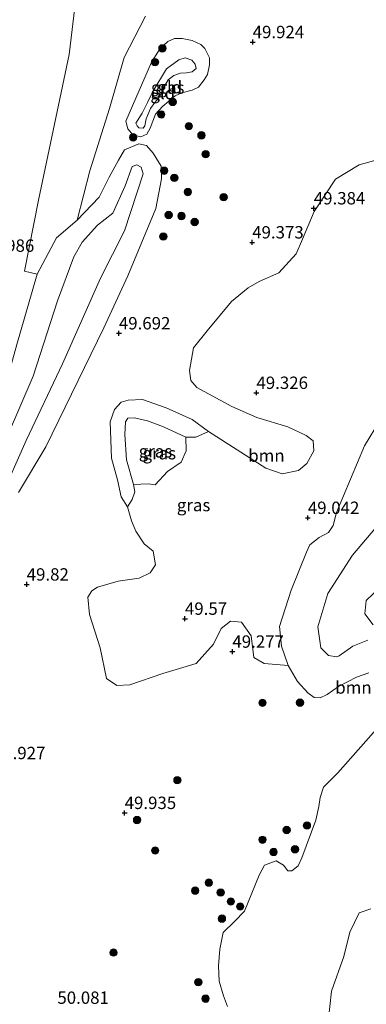
# Model space of a CAD drawing. Units: metres. Extents: x 175566 to 179415, y 306748 to 312501.
# Drawn here: x 176616 to 176686, y 309387 to 309586 of the extents above; entities that cross this region are included whole.
import ezdxf
from ezdxf.enums import TextEntityAlignment as Align

# ---------------------------------------------------------------- set-up
doc = ezdxf.new("R2010")
doc.units = ezdxf.units.M
doc.layers.get('0').update_dxf_attribs({"lineweight": 25})
for name, color, linetype, lineweight in [('B-ME-GR-BOMENSTRUIKEN-GV-B6', 93, 'Continuous', 18), ('B-ME-GR-BOOM-GV-B6', 93, 'Continuous', 18), ('B-ME-GR-BOOM-S-B1', 93, 'Continuous', 18), ('B-ME-GW-KRUINLIJN-L-B1', 93, 'Continuous', 18), ('B-ME-GW-TEENLIJN-L-B1', 93, 'Continuous', 18), ('B-ME-IE-GRASLAND-GV-B6', 93, 'Continuous', 18), ('B-ME-IE-GRONDWERKLIJN-GROND_INGERICHT-GV-B6', 253, 'Continuous', 18), ('B-ME-OB-WATERLIJN-L-B1', 133, 'OB-WATERLIJN', 18), ('B-ME-OG-WATER-GV-B6', 153, 'Continuous', 18)]:
    doc.layers.add(name, color=color, linetype=linetype, lineweight=lineweight)
doc.layers.add('B-ME-GW-HOOGTEPUNT-S-B1', color=10, linetype='Continuous')
doc.styles.add('NLCS-ISO', font='NLCS-ISO.TTF')
doc.linetypes.add('OB-WATERLIJN', pattern='A,10,[32,NLCS.SHX,S=2,R=0,X=0,Y=0],-12', length=22)

# ---------------------------------------------------------------- blocks, each defined once
blk = doc.blocks.new('hoogtepunt')
for p, q in [((-0.5, 0), (0.5, 0)), ((0, 0.5), (0, -0.5))]:
    blk.add_line(p, q)
blk = doc.blocks.new('boom')
h = blk.add_hatch(color=256)
edge = h.paths.add_edge_path()
edge.add_arc((0, 0), 0.75, 0, 360)
blk.add_circle((0, 0), 0.75)

msp = doc.modelspace()

# ---------------------------------------------------------------- linework, layer by layer
at = {"layer": 'B-ME-GR-BOMENSTRUIKEN-GV-B6'}
msp.add_polyline3d([(176641.843, 309586.748, 50.412), (176637.551, 309578.405, 50.624), (176634.592, 309568.072, 50.677), (176630.614, 309555.482, 50.488), (176628.012, 309545.505, 50.777), (176623.868, 309541.931, 50.656), (176619.969, 309534.567, 50.641), (176617.403, 309535.212, 50.444), (176620.196, 309549.562, 50.384), (176626.398, 309579.01, 50.05), (176627.781, 309590.351, 49.868)], dxfattribs=at)
at = {"layer": 'B-ME-GR-BOOM-GV-B6'}
for points in [[(176689.114, 309504.889, 48.589), (176686.087, 309499.86, 48.704), (176680.443, 309486.397, 48.762), (176679.789, 309483.809, 48.775), (176678.81, 309482.35, 48.771), (176676.962, 309481.33, 48.771), (176675.045, 309479.889, 48.771), (176674.355, 309478.369, 48.771), (176671.265, 309470.726, 48.766), (176668.937, 309463.368, 48.855), (176669.311, 309459.399, 48.891), (176670.681, 309455.484, 48.9), (176665.839, 309455.86, 49.43), (176663.737, 309457.104, 49.37), (176663.197, 309461.506, 49.642), (176661.269, 309464.262, 49.597), (176659, 309464.448, 49.627), (176657.159, 309462.96, 49.597), (176655.597, 309459.803, 49.582), (176652.053, 309455.917, 49.642), (176645.357, 309453.898, 49.854), (176638.656, 309451.575, 50.021), (176636.079, 309451.462, 50.021), (176633.979, 309452.858, 50.051), (176632.71, 309459.088, 50.127), (176630.539, 309465.787, 50.127), (176630.213, 309469.276, 50.074), (176630.989, 309470.552, 50.021), (176632.137, 309471.292, 49.915), (176636.321, 309472.517, 49.816), (176640.573, 309473.134, 49.748), (176642.786, 309474.237, 49.612), (176643.87, 309475.811, 49.521), (176643.383, 309478.621, 49.642), (176641.587, 309480.088, 49.847), (176639.883, 309482.613, 50.051), (176639.006, 309484.748, 50.225), (176638.215, 309487.562, 50.4), (176639.147, 309489.063, 50.407), (176639.7, 309490.57, 50.362), (176639.42, 309492.089, 50.589), (176642.376, 309492.196, 50.99), (176643.813, 309492.022, 50.907), (176646.277, 309494.712, 50.604), (176649.032, 309496.564, 50.4), (176650.052, 309498.897, 50.43), (176650.018, 309501.624, 50.43), (176651.988, 309501.67, 50.066), (176654.58, 309502.767, 49.741), (176666.134, 309495.397, 50.157), (176669.449, 309494.21, 50.316), (176672.792, 309494.917, 50.347), (176674.48, 309496.331, 50.362), (176675.882, 309498.885, 50.362), (176675.762, 309500.932, 50.324), (176674.339, 309502.014, 50.241), (176670.578, 309503.737, 50.029), (176664.319, 309505.65, 49.627), (176659.277, 309507.847, 49.657), (176652.215, 309511.666, 49.726), (176651.025, 309513.123, 49.726), (176650.752, 309515.097, 49.718), (176651.579, 309519.705, 49.718), (176654.282, 309523.148, 49.483), (176659.219, 309529.058, 49.506), (176662.594, 309531.809, 49.453), (176664.811, 309533.139, 49.445), (176668.776, 309534.897, 49.574), (176672.318, 309538.707, 49.635), (176673.575, 309541.642, 49.748), (176675.933, 309547.288, 49.703), (176680.273, 309553.812, 49.498), (176685.013, 309556.695, 49.468), (176689.121, 309557.845, 49.385)], [(176686.972, 309453.995, 48.478), (176684.492, 309453.124, 48.526), (176680.829, 309451.272, 48.713), (176678.553, 309449.613, 48.868), (176677.155, 309448.96, 48.895), (176675.898, 309449.033, 48.944), (176674.619, 309449.929, 48.957), (176672.594, 309452.242, 48.931), (176670.681, 309455.484, 48.9), (176669.311, 309459.399, 48.891), (176668.937, 309463.368, 48.855), (176671.265, 309470.726, 48.766), (176674.355, 309478.369, 48.771), (176675.045, 309479.889, 48.771), (176676.962, 309481.33, 48.771), (176678.81, 309482.35, 48.771), (176679.789, 309483.809, 48.775), (176680.443, 309486.397, 48.762), (176686.087, 309499.86, 48.704), (176689.114, 309504.889, 48.589)], [(176689.323, 309484.471, 44.995), (176683.686, 309477.784, 44.995), (176678.661, 309470.055, 44.99), (176676.654, 309463.323, 44.928), (176677.248, 309459.087, 44.888), (176678.848, 309457.496, 44.799), (176680.494, 309457.253, 44.706), (176681.011, 309457.429, 44.693), (176683.762, 309459.362, 44.52), (176686.747, 309460.636, 44.329)], [(176686.747, 309460.636, 44.329), (176683.762, 309459.362, 44.52), (176681.011, 309457.429, 44.693), (176680.494, 309457.253, 44.706), (176678.848, 309457.496, 44.799), (176677.248, 309459.087, 44.888), (176676.654, 309463.323, 44.928), (176678.661, 309470.055, 44.99), (176683.686, 309477.784, 44.995), (176689.323, 309484.471, 44.995)], [(176689.258, 309471.326, 44.165), (176686.414, 309468.642, 44.165), (176686.146, 309465.919, 44.165), (176687.855, 309463.697, 44.165)], [(176658.393, 309386.572, 49.424), (176657.639, 309388.694, 49.428), (176656.755, 309391.671, 49.455), (176656.6, 309394.783, 49.575), (176656.879, 309398.165, 49.57), (176657.53, 309401.527, 49.406), (176659.808, 309403.732, 49.268), (176661.851, 309405.804, 49.268), (176664.789, 309413.116, 49.139), (176665.87, 309415.114, 49.139), (176668.248, 309415.997, 49.139), (176669.723, 309415.117, 49.139), (176670.587, 309413.969, 49.135), (176671.419, 309413.991, 49.135), (176672.673, 309415.018, 49.135), (176673.423, 309416.592, 49.144), (176676.281, 309424.243, 48.948), (176676.906, 309426.98, 48.944), (176677.147, 309428.818, 48.944), (176677.842, 309430.862, 48.962), (176678.985, 309432.036, 49.006), (176680.714, 309433.763, 49.002), (176689.488, 309443.707, 48.686)], [(176687.365, 309406.287, 44.165), (176685.005, 309405.489, 44.165), (176683.128, 309401.579, 44.165), (176681.917, 309396.673, 44.165), (176679.463, 309389.666, 44.165), (176678.763, 309383.465, 44.165)]]:
    msp.add_polyline3d(points, dxfattribs=at)
at = {"layer": 'B-ME-GW-KRUINLIJN-L-B1'}
for points in [[(176639.891, 309565.139, 51.13), (176641.142, 309567.136, 51.13), (176642.271, 309569.326, 51.339), (176643.336, 309571.517, 51.851), (176646.104, 309576.075, 51.94), (176648.554, 309577.917, 51.775), (176649.83, 309578.33, 51.858), (176651.212, 309577.854, 51.845), (176651.891, 309577.078, 51.927), (176652.059, 309576.187, 51.946), (176651.283, 309575.509, 51.927), (176650.138, 309575.283, 51.921), (176648.934, 309575.248, 51.902), (176647.593, 309574.773, 51.902), (176646.431, 309573.851, 51.858), (176645.705, 309572.601, 51.858), (176644.769, 309570.533, 51.769), (176643.726, 309569.291, 51.383), (176642.875, 309568.108, 51.079), (176642.001, 309565.976, 51.123), (176641.715, 309564.589, 51.168), (176641.387, 309564.09, 51.161), (176640.502, 309564.174, 51.155), (176640.194, 309564.562, 51.136), (176639.891, 309565.139, 51.13)], [(176606.304, 309487.961, 51.649), (176613.939, 309501.935, 52.725), (176619.12, 309513.976, 52.361), (176624.047, 309529.203, 52.3), (176627.363, 309538.091, 52.422), (176629.075, 309541.095, 52.406), (176632.157, 309544.533, 52.422), (176635.223, 309546.911, 52.361), (176637.731, 309552.478, 52.255), (176639.153, 309556.395, 51.861), (176640.067, 309556.685, 51.785), (176640.969, 309556.217, 51.8), (176641.402, 309554.846, 51.831), (176637.593, 309543.39, 52.361), (176632.751, 309533.768, 52.512), (176625.066, 309516.462, 52.376), (176617.712, 309500.969, 52.482), (176612.529, 309489.268, 51.747)], [(176638.215, 309487.562, 50.4), (176639.147, 309489.063, 50.407), (176639.7, 309490.57, 50.362), (176639.42, 309492.089, 50.589), (176637.98, 309497.034, 51.081), (176637.679, 309502.19, 50.892), (176637.794, 309504.764, 50.756), (176638.26, 309505.514, 50.68), (176639.624, 309505.569, 50.695), (176642.265, 309504.923, 50.718), (176645.505, 309503.738, 50.574), (176650.018, 309501.624, 50.43), (176651.988, 309501.67, 50.066), (176654.58, 309502.767, 49.741)], [(176689.114, 309504.889, 48.589), (176686.087, 309499.86, 48.704), (176680.443, 309486.397, 48.762), (176679.789, 309483.809, 48.775), (176678.81, 309482.35, 48.771), (176676.962, 309481.33, 48.771), (176675.045, 309479.889, 48.771), (176674.355, 309478.369, 48.771), (176671.265, 309470.726, 48.766), (176668.937, 309463.368, 48.855), (176669.311, 309459.399, 48.891), (176670.681, 309455.484, 48.9), (176672.594, 309452.242, 48.931), (176674.619, 309449.929, 48.957), (176675.898, 309449.033, 48.944), (176677.155, 309448.96, 48.895), (176678.553, 309449.613, 48.868), (176680.829, 309451.272, 48.713), (176684.492, 309453.124, 48.526), (176686.972, 309453.995, 48.478)], [(176689.488, 309443.707, 48.686), (176680.714, 309433.763, 49.002), (176678.985, 309432.036, 49.006), (176677.842, 309430.862, 48.962), (176677.147, 309428.818, 48.944), (176676.906, 309426.98, 48.944), (176676.281, 309424.243, 48.948), (176673.423, 309416.592, 49.144), (176672.673, 309415.018, 49.135), (176671.419, 309413.991, 49.135), (176670.587, 309413.969, 49.135), (176669.723, 309415.117, 49.139), (176668.248, 309415.997, 49.139), (176665.87, 309415.114, 49.139), (176664.789, 309413.116, 49.139), (176661.851, 309405.804, 49.268), (176659.808, 309403.732, 49.268), (176657.53, 309401.527, 49.406), (176656.879, 309398.165, 49.57), (176656.6, 309394.783, 49.575), (176656.755, 309391.671, 49.455), (176657.639, 309388.694, 49.428), (176658.393, 309386.572, 49.424)]]:
    msp.add_polyline3d(points, dxfattribs=at)
at = {"layer": 'B-ME-GW-TEENLIJN-L-B1'}
for points in [[(176637.873, 309565.503, 50.326), (176643.033, 309577.478, 49.996), (176644.808, 309580.222, 49.756), (176646.362, 309581.642, 49.743), (176647.706, 309582.244, 49.768), (176649.289, 309582.206, 49.775), (176651.307, 309581.842, 49.768), (176652.998, 309581.042, 49.768), (176653.864, 309580.198, 49.92), (176654.77, 309578.34, 50.142), (176654.801, 309576.946, 50.3), (176654.374, 309574.993, 50.326), (176653.715, 309573.868, 50.326), (176652.539, 309572.376, 50.313), (176651.258, 309571.773, 50.294), (176649.219, 309571.251, 50.446), (176647.812, 309570.651, 50.579), (176645.291, 309568.494, 50.617), (176643.861, 309566.945, 50.629), (176642.781, 309564.12, 50.452), (176642.118, 309562.869, 50.275), (176640.903, 309562.392, 50.231), (176640.083, 309562.538, 50.294), (176639.021, 309563.133, 50.345), (176638.281, 309563.974, 50.351), (176637.873, 309565.503, 50.326)], [(176602.575, 309486.351, 50.126), (176610.889, 309505.162, 50.535), (176613.248, 309510.884, 50.611), (176615.816, 309520.389, 50.58), (176619.969, 309534.567, 50.641), (176623.868, 309541.931, 50.656), (176628.012, 309545.505, 50.777), (176632.476, 309550.134, 50.838), (176634.506, 309554.193, 50.793), (176636.377, 309557.65, 50.838), (176637.621, 309559.752, 50.671), (176640.517, 309560.92, 50.58), (176642.027, 309560.594, 50.308), (176643.367, 309559.059, 50.368), (176644.994, 309556.459, 50.671), (176645.107, 309553.882, 50.626), (176643.955, 309547.839, 50.49), (176638.296, 309534.29, 50.293), (176633.44, 309523.759, 50.111), (176621.714, 309499.696, 50.232), (176616.202, 309490.466, 50.041)], [(176654.58, 309502.767, 49.741), (176651.284, 309505.241, 49.703), (176646.018, 309507.593, 49.763), (176641.271, 309509.256, 49.9), (176638.315, 309509.149, 50.021), (176636.945, 309508.715, 50.051), (176635.559, 309507.221, 50.059), (176634.688, 309504.735, 50.082), (176634.955, 309497.383, 50.104), (176636.177, 309493.047, 50.082), (176636.958, 309489.551, 50.112), (176638.215, 309487.562, 50.4)], [(176686.747, 309460.636, 44.329), (176683.762, 309459.362, 44.52), (176681.011, 309457.429, 44.693), (176680.494, 309457.253, 44.706), (176678.848, 309457.496, 44.799), (176677.248, 309459.087, 44.888), (176676.654, 309463.323, 44.928), (176678.661, 309470.055, 44.99), (176683.686, 309477.784, 44.995), (176689.323, 309484.471, 44.995), (176691.548, 309488.783, 44.933), (176693.011, 309491.611, 44.942), (176696.95, 309496.549, 44.946), (176702.967, 309499.69, 44.946), (176707.806, 309503.697, 44.95)]]:
    msp.add_polyline3d(points, dxfattribs=at)
at = {"layer": 'B-ME-IE-GRASLAND-GV-B6'}
for points in [[(176616.202, 309490.466, 50.041), (176621.714, 309499.696, 50.232), (176633.44, 309523.759, 50.111), (176638.296, 309534.29, 50.293), (176643.955, 309547.839, 50.49), (176645.107, 309553.882, 50.626), (176644.994, 309556.459, 50.671), (176643.367, 309559.059, 50.368), (176642.027, 309560.594, 50.308), (176640.517, 309560.92, 50.58), (176637.621, 309559.752, 50.671), (176636.377, 309557.65, 50.838), (176634.506, 309554.193, 50.793), (176632.476, 309550.134, 50.838), (176628.012, 309545.505, 50.777), (176630.614, 309555.482, 50.488), (176634.592, 309568.072, 50.677), (176637.551, 309578.405, 50.624), (176641.843, 309586.748, 50.412)], [(176637.873, 309565.503, 50.326), (176638.281, 309563.974, 50.351), (176639.021, 309563.133, 50.345), (176640.083, 309562.538, 50.294), (176640.903, 309562.392, 50.231), (176642.118, 309562.869, 50.275), (176642.781, 309564.12, 50.452), (176643.861, 309566.945, 50.629), (176645.291, 309568.494, 50.617), (176647.812, 309570.651, 50.579), (176649.219, 309571.251, 50.446), (176651.258, 309571.773, 50.294), (176652.539, 309572.376, 50.313), (176653.715, 309573.868, 50.326), (176654.374, 309574.993, 50.326), (176654.801, 309576.946, 50.3), (176654.77, 309578.34, 50.142), (176653.864, 309580.198, 49.92), (176652.998, 309581.042, 49.768), (176651.307, 309581.842, 49.768), (176649.289, 309582.206, 49.775), (176647.706, 309582.244, 49.768), (176646.362, 309581.642, 49.743), (176644.808, 309580.222, 49.756), (176643.033, 309577.478, 49.996), (176637.873, 309565.503, 50.326)], [(176689.121, 309557.845, 49.385), (176685.013, 309556.695, 49.468), (176680.273, 309553.812, 49.498), (176675.933, 309547.288, 49.703), (176673.575, 309541.642, 49.748), (176672.318, 309538.707, 49.635), (176668.776, 309534.897, 49.574), (176664.811, 309533.139, 49.445), (176662.594, 309531.809, 49.453), (176659.219, 309529.058, 49.506), (176654.282, 309523.148, 49.483), (176651.579, 309519.705, 49.718), (176650.752, 309515.097, 49.718), (176651.025, 309513.123, 49.726), (176652.215, 309511.666, 49.726), (176659.277, 309507.847, 49.657), (176664.319, 309505.65, 49.627), (176670.578, 309503.737, 50.029), (176674.339, 309502.014, 50.241), (176675.762, 309500.932, 50.324), (176675.882, 309498.885, 50.362), (176674.48, 309496.331, 50.362), (176672.792, 309494.917, 50.347), (176669.449, 309494.21, 50.316), (176666.134, 309495.397, 50.157), (176654.58, 309502.767, 49.741), (176651.284, 309505.241, 49.703), (176646.018, 309507.593, 49.763), (176641.271, 309509.256, 49.9), (176638.315, 309509.149, 50.021), (176636.945, 309508.715, 50.051), (176635.559, 309507.221, 50.059), (176634.688, 309504.735, 50.082), (176634.955, 309497.383, 50.104), (176636.177, 309493.047, 50.082), (176636.958, 309489.551, 50.112), (176638.215, 309487.562, 50.4), (176639.006, 309484.748, 50.225), (176639.883, 309482.613, 50.051), (176641.587, 309480.088, 49.847), (176643.383, 309478.621, 49.642), (176643.87, 309475.811, 49.521), (176642.786, 309474.237, 49.612), (176640.573, 309473.134, 49.748), (176636.321, 309472.517, 49.816), (176632.137, 309471.292, 49.915), (176630.989, 309470.552, 50.021), (176630.213, 309469.276, 50.074), (176630.539, 309465.787, 50.127), (176632.71, 309459.088, 50.127), (176633.979, 309452.858, 50.051), (176636.079, 309451.462, 50.021), (176638.656, 309451.575, 50.021), (176645.357, 309453.898, 49.854), (176652.053, 309455.917, 49.642), (176655.597, 309459.803, 49.582), (176657.159, 309462.96, 49.597), (176659, 309464.448, 49.627), (176661.269, 309464.262, 49.597), (176663.197, 309461.506, 49.642), (176663.737, 309457.104, 49.37), (176665.839, 309455.86, 49.43), (176670.681, 309455.484, 48.9), (176672.594, 309452.242, 48.931), (176674.619, 309449.929, 48.957), (176675.898, 309449.033, 48.944), (176677.155, 309448.96, 48.895), (176678.553, 309449.613, 48.868), (176680.829, 309451.272, 48.713), (176684.492, 309453.124, 48.526), (176686.972, 309453.995, 48.478)], [(176654.58, 309502.767, 49.741), (176651.988, 309501.67, 50.066), (176650.018, 309501.624, 50.43), (176645.505, 309503.738, 50.574), (176642.265, 309504.923, 50.718), (176639.624, 309505.569, 50.695), (176638.26, 309505.514, 50.68), (176637.794, 309504.764, 50.756), (176637.679, 309502.19, 50.892), (176637.98, 309497.034, 51.081), (176639.42, 309492.089, 50.589), (176639.7, 309490.57, 50.362), (176639.147, 309489.063, 50.407), (176638.215, 309487.562, 50.4), (176636.958, 309489.551, 50.112), (176636.177, 309493.047, 50.082), (176634.955, 309497.383, 50.104), (176634.688, 309504.735, 50.082), (176635.559, 309507.221, 50.059), (176636.945, 309508.715, 50.051), (176638.315, 309509.149, 50.021), (176641.271, 309509.256, 49.9), (176646.018, 309507.593, 49.763), (176651.284, 309505.241, 49.703), (176654.58, 309502.767, 49.741)], [(176650.018, 309501.624, 50.43), (176650.052, 309498.897, 50.43), (176649.032, 309496.564, 50.4), (176646.277, 309494.712, 50.604), (176643.813, 309492.022, 50.907), (176642.376, 309492.196, 50.99), (176639.42, 309492.089, 50.589), (176637.98, 309497.034, 51.081), (176637.679, 309502.19, 50.892), (176637.794, 309504.764, 50.756), (176638.26, 309505.514, 50.68), (176639.624, 309505.569, 50.695), (176642.265, 309504.923, 50.718), (176645.505, 309503.738, 50.574), (176650.018, 309501.624, 50.43)], [(176689.488, 309443.707, 48.686), (176680.714, 309433.763, 49.002), (176678.985, 309432.036, 49.006), (176677.842, 309430.862, 48.962), (176677.147, 309428.818, 48.944), (176676.906, 309426.98, 48.944), (176676.281, 309424.243, 48.948), (176673.423, 309416.592, 49.144), (176672.673, 309415.018, 49.135), (176671.419, 309413.991, 49.135), (176670.587, 309413.969, 49.135), (176669.723, 309415.117, 49.139), (176668.248, 309415.997, 49.139), (176665.87, 309415.114, 49.139), (176664.789, 309413.116, 49.139), (176661.851, 309405.804, 49.268), (176659.808, 309403.732, 49.268), (176657.53, 309401.527, 49.406), (176656.879, 309398.165, 49.57), (176656.6, 309394.783, 49.575), (176656.755, 309391.671, 49.455), (176657.639, 309388.694, 49.428), (176658.393, 309386.572, 49.424)]]:
    msp.add_polyline3d(points, dxfattribs=at)
at = {"layer": 'B-ME-IE-GRONDWERKLIJN-GROND_INGERICHT-GV-B6'}
for points in [[(176650.912, 309645.705, 49.346), (176645.58, 309625.23, 49.172), (176643.202, 309618.297, 49.081), (176639.292, 309610.175, 49.399), (176633.378, 309599.811, 49.778), (176629.973, 309595.015, 49.778), (176627.781, 309590.351, 49.868), (176626.398, 309579.01, 50.05), (176620.196, 309549.562, 50.384), (176617.403, 309535.212, 50.444), (176619.969, 309534.567, 50.641), (176615.816, 309520.389, 50.58)], [(176637.873, 309565.503, 50.326), (176643.033, 309577.478, 49.996), (176644.808, 309580.222, 49.756), (176646.362, 309581.642, 49.743), (176647.706, 309582.244, 49.768), (176649.289, 309582.206, 49.775), (176651.307, 309581.842, 49.768), (176652.998, 309581.042, 49.768), (176653.864, 309580.198, 49.92), (176654.77, 309578.34, 50.142), (176654.801, 309576.946, 50.3), (176654.374, 309574.993, 50.326), (176653.715, 309573.868, 50.326), (176652.539, 309572.376, 50.313), (176651.258, 309571.773, 50.294), (176649.219, 309571.251, 50.446), (176647.812, 309570.651, 50.579), (176645.291, 309568.494, 50.617), (176643.861, 309566.945, 50.629), (176642.781, 309564.12, 50.452), (176642.118, 309562.869, 50.275), (176640.903, 309562.392, 50.231), (176640.083, 309562.538, 50.294), (176639.021, 309563.133, 50.345), (176638.281, 309563.974, 50.351), (176637.873, 309565.503, 50.326)], [(176639.891, 309565.139, 51.13), (176640.194, 309564.562, 51.136), (176640.502, 309564.174, 51.155), (176641.387, 309564.09, 51.161), (176641.715, 309564.589, 51.168), (176642.001, 309565.976, 51.123), (176642.875, 309568.108, 51.079), (176643.726, 309569.291, 51.383), (176644.769, 309570.533, 51.769), (176645.705, 309572.601, 51.858), (176646.431, 309573.851, 51.858), (176647.593, 309574.773, 51.902), (176648.934, 309575.248, 51.902), (176650.138, 309575.283, 51.921), (176651.283, 309575.509, 51.927), (176652.059, 309576.187, 51.946), (176651.891, 309577.078, 51.927), (176651.212, 309577.854, 51.845), (176649.83, 309578.33, 51.858), (176648.554, 309577.917, 51.775), (176646.104, 309576.075, 51.94), (176643.336, 309571.517, 51.851), (176642.271, 309569.326, 51.339), (176641.142, 309567.136, 51.13), (176639.891, 309565.139, 51.13)], [(176639.891, 309565.139, 51.13), (176641.142, 309567.136, 51.13), (176642.271, 309569.326, 51.339), (176643.336, 309571.517, 51.851), (176646.104, 309576.075, 51.94), (176648.554, 309577.917, 51.775), (176649.83, 309578.33, 51.858), (176651.212, 309577.854, 51.845), (176651.891, 309577.078, 51.927), (176652.059, 309576.187, 51.946), (176651.283, 309575.509, 51.927), (176650.138, 309575.283, 51.921), (176648.934, 309575.248, 51.902), (176647.593, 309574.773, 51.902), (176646.431, 309573.851, 51.858), (176645.705, 309572.601, 51.858), (176644.769, 309570.533, 51.769), (176643.726, 309569.291, 51.383), (176642.875, 309568.108, 51.079), (176642.001, 309565.976, 51.123), (176641.715, 309564.589, 51.168), (176641.387, 309564.09, 51.161), (176640.502, 309564.174, 51.155), (176640.194, 309564.562, 51.136), (176639.891, 309565.139, 51.13)], [(176615.816, 309520.389, 50.58), (176619.969, 309534.567, 50.641), (176623.868, 309541.931, 50.656), (176628.012, 309545.505, 50.777), (176632.476, 309550.134, 50.838), (176634.506, 309554.193, 50.793), (176636.377, 309557.65, 50.838), (176637.621, 309559.752, 50.671), (176640.517, 309560.92, 50.58), (176642.027, 309560.594, 50.308), (176643.367, 309559.059, 50.368), (176644.994, 309556.459, 50.671), (176645.107, 309553.882, 50.626), (176643.955, 309547.839, 50.49), (176638.296, 309534.29, 50.293), (176633.44, 309523.759, 50.111), (176621.714, 309499.696, 50.232), (176616.202, 309490.466, 50.041)], [(176612.529, 309489.268, 51.747), (176617.712, 309500.969, 52.482), (176625.066, 309516.462, 52.376), (176632.751, 309533.768, 52.512), (176637.593, 309543.39, 52.361), (176641.402, 309554.846, 51.831), (176640.969, 309556.217, 51.8), (176640.067, 309556.685, 51.785), (176639.153, 309556.395, 51.861), (176637.731, 309552.478, 52.255), (176635.223, 309546.911, 52.361), (176632.157, 309544.533, 52.422), (176629.075, 309541.095, 52.406), (176627.363, 309538.091, 52.422), (176624.047, 309529.203, 52.3), (176619.12, 309513.976, 52.361), (176613.939, 309501.935, 52.725)], [(176613.939, 309501.935, 52.725), (176619.12, 309513.976, 52.361), (176624.047, 309529.203, 52.3), (176627.363, 309538.091, 52.422), (176629.075, 309541.095, 52.406), (176632.157, 309544.533, 52.422), (176635.223, 309546.911, 52.361), (176637.731, 309552.478, 52.255), (176639.153, 309556.395, 51.861), (176640.067, 309556.685, 51.785), (176640.969, 309556.217, 51.8), (176641.402, 309554.846, 51.831), (176637.593, 309543.39, 52.361), (176632.751, 309533.768, 52.512), (176625.066, 309516.462, 52.376), (176617.712, 309500.969, 52.482), (176612.529, 309489.268, 51.747)]]:
    msp.add_polyline3d(points, dxfattribs=at)
at = {"layer": 'B-ME-OB-WATERLIJN-L-B1'}
for points in [[(176687.855, 309463.697, 44.165), (176686.146, 309465.919, 44.165), (176686.414, 309468.642, 44.165), (176689.258, 309471.326, 44.165)], [(176678.763, 309383.465, 44.165), (176679.463, 309389.666, 44.165), (176681.917, 309396.673, 44.165), (176683.128, 309401.579, 44.165), (176685.005, 309405.489, 44.165), (176687.365, 309406.287, 44.165)]]:
    msp.add_polyline3d(points, dxfattribs=at)
at = {"layer": 'B-ME-OG-WATER-GV-B6'}
for points in [[(176687.855, 309463.697, 44.165), (176686.146, 309465.919, 44.165), (176686.414, 309468.642, 44.165), (176689.258, 309471.326, 44.165)], [(176678.763, 309383.465, 44.165), (176679.463, 309389.666, 44.165), (176681.917, 309396.673, 44.165), (176683.128, 309401.579, 44.165), (176685.005, 309405.489, 44.165), (176687.365, 309406.287, 44.165)]]:
    msp.add_polyline3d(points, dxfattribs=at)

# ---------------------------------------------------------------- block references
at = {"layer": 'B-ME-GR-BOOM-S-B1', "rotation": 90}
for p in [(176645.262, 309580.24, 50.135), (176643.781, 309577.459, 50.142), (176647.336, 309569.416, 50.544), (176645.025, 309566.876, 50.741), (176650.595, 309564.519, 50.483), (176639.35, 309562.265, 50.514), (176653.142, 309562.662, 50.453), (176653.994, 309558.862, 50.529), (176645.611, 309555.504, 50.589), (176647.669, 309554.07, 50.438), (176650.393, 309551.19, 50.62), (176657.65, 309550.171, 50.347), (176646.536, 309546.552, 50.438), (176649.108, 309546.362, 50.332), (176651.776, 309545.145, 50.249), (176645.444, 309542.211, 50.218), (176665.497, 309447.944, 49.484), (176673.072, 309447.981, 49.393), (176648.292, 309432.297, 49.726), (176640.141, 309424.239, 50.15), (176674.473, 309423.15, 49.431), (176670.369, 309422.227, 49.59), (176665.491, 309420.256, 49.68), (176643.794, 309418.084, 50.226), (176667.726, 309417.798, 49.627), (176672.052, 309418.338, 49.446), (176654.645, 309411.597, 50.059), (176651.894, 309409.972, 50.12), (176657.039, 309409.591, 50.059), (176659.091, 309407.778, 49.877), (176660.97, 309406.765, 49.915), (176657.297, 309404.321, 49.953), (176635.377, 309397.456, 50.135), (176652.523, 309391.48, 50.135), (176653.987, 309388.125, 49.862)]:
    msp.add_blockref('boom', p, dxfattribs=at)
at = {"layer": 'B-ME-GW-HOOGTEPUNT-S-B1', "rotation": 90}
for p in [(176663.504, 309581.519, 49.924), (176663.504, 309581.519, 49.924), (176675.853, 309547.912, 49.384), (176675.853, 309547.912, 49.384), (176663.407, 309541.031, 49.373), (176663.407, 309541.031, 49.373), (176636.467, 309522.643, 49.692), (176636.467, 309522.643, 49.692), (176664.266, 309510.608, 49.326), (176664.266, 309510.608, 49.326), (176674.654, 309485.335, 49.042), (176674.654, 309485.335, 49.042), (176617.838, 309471.868, 49.82), (176617.838, 309471.868, 49.82), (176649.815, 309464.949, 49.57), (176649.815, 309464.949, 49.57), (176659.403, 309458.293, 49.277), (176659.403, 309458.293, 49.277), (176637.635, 309425.689, 49.935), (176637.635, 309425.689, 49.935)]:
    msp.add_blockref('hoogtepunt', p, dxfattribs=at)

# ---------------------------------------------------------------- texts
at = {"layer": 'B-ME-GR-BOOM-GV-B6', "ltscale": 0.2, "style": 'NLCS-ISO'}
for p in [(176666.2894, 309497.9128), (176683.8702, 309451.0405)]:
    msp.add_text('bmn', height=2.5, dxfattribs=at).set_placement(p, align=Align.MIDDLE_CENTER)
at = {"layer": 'B-ME-GW-HOOGTEPUNT-S-B1', "ltscale": 0.2, "style": 'NLCS-ISO'}
for s, p in [('49.924', (176663.504, 309581.519, 49.924)), ('49.924', (176663.504, 309581.519, 49.924)), ('49.384', (176675.853, 309547.912, 49.384)), ('49.384', (176675.853, 309547.912, 49.384)), ('49.373', (176663.407, 309541.031, 49.373)), ('49.373', (176663.407, 309541.031, 49.373)), ('49.986', (176608.961, 309538.334, 49.986)), ('49.986', (176608.961, 309538.334, 49.986)), ('49.692', (176636.467, 309522.643, 49.692)), ('49.692', (176636.467, 309522.643, 49.692)), ('49.326', (176664.266, 309510.608, 49.326)), ('49.326', (176664.266, 309510.608, 49.326)), ('49.042', (176674.654, 309485.335, 49.042)), ('49.042', (176674.654, 309485.335, 49.042)), ('49.82', (176617.838, 309471.868, 49.82)), ('49.82', (176617.838, 309471.868, 49.82)), ('49.57', (176649.815, 309464.949, 49.57)), ('49.57', (176649.815, 309464.949, 49.57)), ('49.277', (176659.403, 309458.293, 49.277)), ('49.277', (176659.403, 309458.293, 49.277)), ('49.927', (176611.209, 309435.764, 49.927)), ('49.927', (176611.209, 309435.764, 49.927)), ('49.935', (176637.635, 309425.689, 49.935)), ('49.935', (176637.635, 309425.689, 49.935)), ('50.081', (176624.039, 309386.303, 50.081)), ('50.081', (176624.039, 309386.303, 50.081))]:
    msp.add_text(s, height=2.5, dxfattribs=at).set_placement(p, align=Align.BOTTOM_LEFT)
at = {"layer": 'B-ME-IE-GRASLAND-GV-B6', "ltscale": 0.2, "style": 'NLCS-ISO'}
for p in [(176646.337, 309572.318), (176643.8655, 309498.7955), (176644.634, 309498.409), (176651.5625, 309487.9135)]:
    msp.add_text('gras', height=2.5, dxfattribs=at).set_placement(p, align=Align.MIDDLE_CENTER)
at = {"layer": 'B-ME-IE-GRONDWERKLIJN-GROND_INGERICHT-GV-B6', "ltscale": 0.2, "style": 'NLCS-ISO'}
for p in [(176645.3374, 309571.2114), (176645.3374, 309571.2114), (176646.7669, 309572.4055)]:
    msp.add_text('gld', height=2.5, dxfattribs=at).set_placement(p, align=Align.MIDDLE_CENTER)

doc.saveas('drawing.dxf')
